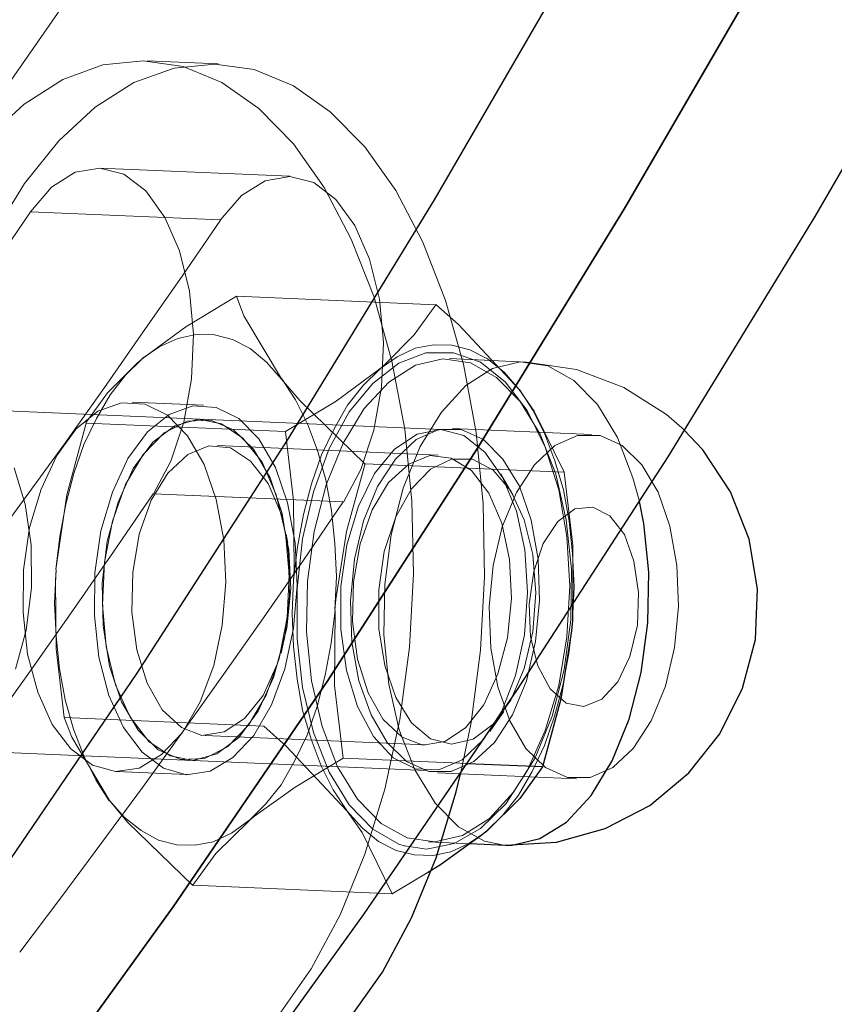
# Model space of a CAD drawing. Extents: x 0 to 1684, y 0 to 1191.
# Drawn here: x 504 to 506, y 852 to 854 of the extents above; entities that cross this region are included whole.
import ezdxf

# ---------------------------------------------------------------- set-up
doc = ezdxf.new("R2010")
doc.units = 0
doc.header["$MEASUREMENT"] = 0
for name, pattern in [('AI-Linetype-1325', [5.4, 3.6, -1.8]), ('AI-Linetype-1326', [5.4, 3.6, -1.8]), ('AI-Linetype-1327', [5.4, 3.6, -1.8]), ('AI-Linetype-1328', [5.4, 3.6, -1.8]), ('AI-Linetype-1329', [5.4, 3.6, -1.8]), ('AI-Linetype-1330', [5.4, 3.6, -1.8]), ('AI-Linetype-1331', [5.4, 3.6, -1.8]), ('AI-Linetype-1332', [5.4, 3.6, -1.8]), ('AI-Linetype-1333', [5.4, 3.6, -1.8]), ('AI-Linetype-1334', [5.4, 3.6, -1.8]), ('AI-Linetype-1335', [5.4, 3.6, -1.8]), ('AI-Linetype-1336', [5.4, 3.6, -1.8]), ('AI-Linetype-1337', [5.4, 3.6, -1.8]), ('AI-Linetype-1338', [5.4, 3.6, -1.8]), ('AI-Linetype-1339', [5.4, 3.6, -1.8]), ('AI-Linetype-1340', [5.4, 3.6, -1.8]), ('AI-Linetype-1341', [5.4, 3.6, -1.8]), ('AI-Linetype-1342', [5.4, 3.6, -1.8]), ('AI-Linetype-1343', [5.4, 3.6, -1.8]), ('AI-Linetype-1344', [5.4, 3.6, -1.8]), ('AI-Linetype-1345', [5.4, 3.6, -1.8]), ('AI-Linetype-1346', [5.4, 3.6, -1.8]), ('AI-Linetype-1347', [5.4, 3.6, -1.8]), ('AI-Linetype-1348', [5.4, 3.6, -1.8]), ('AI-Linetype-1349', [5.4, 3.6, -1.8]), ('AI-Linetype-1350', [5.4, 3.6, -1.8]), ('AI-Linetype-1351', [5.4, 3.6, -1.8]), ('AI-Linetype-1352', [5.4, 3.6, -1.8]), ('AI-Linetype-1353', [5.4, 3.6, -1.8]), ('AI-Linetype-1354', [5.4, 3.6, -1.8]), ('AI-Linetype-1355', [5.4, 3.6, -1.8]), ('AI-Linetype-1356', [5.4, 3.6, -1.8]), ('AI-Linetype-1357', [5.4, 3.6, -1.8]), ('AI-Linetype-1358', [5.4, 3.6, -1.8]), ('AI-Linetype-1359', [5.4, 3.6, -1.8]), ('AI-Linetype-1360', [5.4, 3.6, -1.8]), ('AI-Linetype-1361', [5.4, 3.6, -1.8]), ('AI-Linetype-1362', [5.4, 3.6, -1.8]), ('AI-Linetype-1363', [5.4, 3.6, -1.8]), ('AI-Linetype-1364', [5.4, 3.6, -1.8]), ('AI-Linetype-1365', [5.4, 3.6, -1.8]), ('AI-Linetype-1366', [5.4, 3.6, -1.8]), ('AI-Linetype-1367', [5.4, 3.6, -1.8]), ('AI-Linetype-1368', [5.4, 3.6, -1.8]), ('AI-Linetype-1369', [5.4, 3.6, -1.8]), ('AI-Linetype-1370', [5.4, 3.6, -1.8]), ('AI-Linetype-1371', [5.4, 3.6, -1.8]), ('AI-Linetype-1372', [5.4, 3.6, -1.8]), ('AI-Linetype-1484', [5.4, 3.6, -1.8]), ('AI-Linetype-1485', [5.4, 3.6, -1.8]), ('AI-Linetype-1487', [5.4, 3.6, -1.8]), ('AI-Linetype-1488', [5.4, 3.6, -1.8]), ('AI-Linetype-1927', [5.4, 3.6, -1.8]), ('AI-Linetype-1936', [5.4, 3.6, -1.8]), ('AI-Linetype-2427', [5.4, 3.6, -1.8]), ('AI-Linetype-2583', [5.4, 3.6, -1.8]), ('AI-Linetype-2584', [5.4, 3.6, -1.8]), ('AI-Linetype-2585', [5.4, 3.6, -1.8]), ('AI-Linetype-2586', [5.4, 3.6, -1.8]), ('AI-Linetype-2587', [5.4, 3.6, -1.8]), ('AI-Linetype-2588', [5.4, 3.6, -1.8]), ('AI-Linetype-2589', [5.4, 3.6, -1.8]), ('AI-Linetype-2590', [5.4, 3.6, -1.8]), ('AI-Linetype-2591', [5.4, 3.6, -1.8]), ('AI-Linetype-2592', [5.4, 3.6, -1.8]), ('AI-Linetype-2593', [5.4, 3.6, -1.8]), ('AI-Linetype-2658', [5.4, 3.6, -1.8]), ('AI-Linetype-2659', [5.4, 3.6, -1.8]), ('AI-Linetype-2660', [5.4, 3.6, -1.8]), ('AI-Linetype-2778', [5.4, 3.6, -1.8]), ('AI-Linetype-2779', [5.4, 3.6, -1.8]), ('AI-Linetype-2780', [5.4, 3.6, -1.8]), ('AI-Linetype-2781', [5.4, 3.6, -1.8]), ('AI-Linetype-2929', [5.4, 3.6, -1.8]), ('AI-Linetype-2930', [5.4, 3.6, -1.8]), ('AI-Linetype-2931', [5.4, 3.6, -1.8]), ('AI-Linetype-336', [5.4, 3.6, -1.8]), ('AI-Linetype-359', [5.4, 3.6, -1.8]), ('AI-Linetype-360', [5.4, 3.6, -1.8]), ('AI-Linetype-361', [5.4, 3.6, -1.8]), ('AI-Linetype-419', [5.4, 3.6, -1.8]), ('AI-Linetype-634', [5.4, 3.6, -1.8]), ('AI-Linetype-635', [5.4, 3.6, -1.8]), ('AI-Linetype-636', [5.4, 3.6, -1.8]), ('AI-Linetype-637', [5.4, 3.6, -1.8]), ('AI-Linetype-639', [5.4, 3.6, -1.8])]:
    doc.linetypes.add(name, pattern=pattern)
doc.layers.add('Laag 1', color=7, linetype='Continuous')

msp = doc.modelspace()

# ---------------------------------------------------------------- linework, layer by layer
at = {"layer": 'Laag 1', "color": 7, "lineweight": 25, "true_color": 0xffffff}
for points in [[(501.2184, 849.3044), (501.5694, 849.6205), (501.9164, 849.9545), (502.2574, 850.3065), (502.5944, 850.6744), (502.9254, 851.0605), (503.2504, 851.4615), (503.5694, 851.8795), (503.8834, 852.3135), (504.1894, 852.7625), (504.4894, 853.2264), (504.7824, 853.7054), (505.0684, 854.1985), (505.3474, 854.7054), (505.6184, 855.2255), (505.8814, 855.7585), (506.1354, 856.3055), (506.3824, 856.8635), (506.6204, 857.4335), (506.8494, 858.0145)], [(507.2284, 857.9974), (506.9994, 857.4164), (506.7614, 856.8464), (506.5144, 856.2885), (506.2594, 855.7425), (505.9974, 855.2095), (505.7264, 854.6885), (505.4474, 854.1815), (505.1614, 853.6885), (504.8684, 853.2104), (504.5684, 852.7455), (504.2614, 852.2964), (503.9484, 851.8635), (503.6294, 851.4454), (503.3034, 851.0435), (502.9724, 850.6584), (502.6364, 850.2895), (502.2944, 849.9385), (501.9484, 849.6045), (501.5974, 849.2875), (501.2424, 848.9894)], [(501.2424, 848.9894), (501.5974, 849.2875), (501.9484, 849.6045), (502.2944, 849.9385), (502.6364, 850.2895), (502.9724, 850.6584), (503.3034, 851.0435), (503.6294, 851.4454), (503.9484, 851.8635), (504.2614, 852.2964), (504.5684, 852.7455), (504.8684, 853.2104), (505.1614, 853.6885), (505.4474, 854.1815), (505.7264, 854.6885), (505.9974, 855.2095), (506.2594, 855.7425), (506.5144, 856.2885), (506.7614, 856.8464), (506.9994, 857.4164), (507.2284, 857.9974)], [(507.6074, 857.9814), (507.3784, 857.4005), (507.1404, 856.8304), (506.8934, 856.2725), (506.6384, 855.7264), (506.3754, 855.1924), (506.1054, 854.6725), (505.8264, 854.1655), (505.5404, 853.6725), (505.2474, 853.1935), (504.9474, 852.7295), (504.6404, 852.2805), (504.3274, 851.8464), (504.0084, 851.4294), (503.6824, 851.0275), (503.3514, 850.6425), (503.0154, 850.2734), (502.6734, 849.9225), (502.3274, 849.5875), (501.9764, 849.2715), (501.6204, 848.9725), (501.2614, 848.6924)], [(504.9244, 852.4195), (505.0254, 852.4255), (505.1224, 852.4525), (505.2114, 852.4985), (505.2894, 852.5635), (505.3514, 852.6415), (505.3964, 852.7325), (505.4224, 852.8295), (505.4264, 852.9305), (505.4094, 853.0295), (505.3724, 853.1235), (505.3174, 853.2075), (505.2804, 853.2465)], [(504.9244, 852.4195), (504.9374, 852.4195), (504.9924, 852.4325), (505.0454, 852.4655), (505.0944, 852.5185), (505.1364, 852.5875), (505.1704, 852.6705), (505.1944, 852.7635), (505.2074, 852.8625), (505.2094, 852.9634), (505.1994, 853.0605), (505.1914, 853.1045)], [(505.0574, 852.9095), (505.0574, 852.8675)], [(505.0574, 852.8675), (505.0554, 852.8464), (505.0344, 852.7104), (504.9974, 852.5754)], [(504.9974, 852.5754), (504.8484, 852.5815)], [(504.9974, 852.5754), (504.9524, 852.5125), (504.8864, 852.4474)], [(504.3604, 851.8925), (504.3884, 851.9005), (504.4674, 851.9395), (504.5424, 851.9974), (504.6134, 852.0745), (504.6784, 852.1664), (504.7364, 852.2745), (504.7854, 852.3945), (504.8254, 852.5255), (504.8344, 852.5615)], [(504.8864, 852.4474), (504.8754, 852.4385), (504.7944, 852.3805), (504.7684, 852.3644)], [(504.8524, 852.4225), (504.9244, 852.4195)]]:
    msp.add_lwpolyline(points, dxfattribs=at)
at = {"layer": 'Laag 1', "color": 7, "linetype": 'AI-Linetype-419', "lineweight": 18, "true_color": 0xffffff}
msp.add_lwpolyline([(505.9816, 857.5538), (505.7376, 857.0338), (505.4856, 856.5258), (505.2256, 856.0318), (504.9576, 855.5508), (504.6826, 855.0828), (504.4006, 854.6308), (504.1116, 854.1928), (503.8166, 853.7698), (503.5146, 853.3628), (503.2066, 852.9718), (502.8926, 852.5968), (502.5726, 852.2388), (502.2486, 851.8968), (501.9186, 851.5728), (501.5846, 851.2668), (501.2466, 850.9778)], dxfattribs=at)
at = {"layer": 'Laag 1', "color": 7, "linetype": 'AI-Linetype-1484', "lineweight": 18, "true_color": 0xffffff}
msp.add_lwpolyline([(504.4714, 852.0803), (504.5364, 852.1733), (504.5944, 852.2803), (504.6434, 852.4012), (504.6834, 852.5312), (504.7134, 852.6702), (504.7324, 852.8143), (504.7404, 852.9603), (504.7374, 853.1052), (504.7234, 853.2482), (504.6974, 853.3843), (504.6624, 853.5112), (504.6164, 853.6273), (504.5624, 853.7302), (504.5014, 853.8173), (504.4324, 853.8873), (504.3584, 853.9393), (504.2814, 853.9713), (504.2014, 853.9822), (504.1214, 853.9742), (504.0414, 853.9453), (503.9644, 853.8962), (503.8914, 853.8292)], dxfattribs=at)
at = {"layer": 'Laag 1', "color": 7, "linetype": 'AI-Linetype-1487', "lineweight": 18, "true_color": 0xffffff}
msp.add_lwpolyline([(504.8342, 852.561), (504.8552, 852.6639), (504.8742, 852.8079), (504.8822, 852.9539), (504.8792, 853.0999), (504.8652, 853.2419), (504.8402, 853.3779), (504.8042, 853.5049), (504.7592, 853.621), (504.7052, 853.7239), (504.6432, 853.811), (504.5742, 853.8809), (504.5012, 853.9329), (504.4232, 853.965), (504.3442, 853.976), (504.2632, 853.968), (504.1832, 853.939), (504.1062, 853.89), (504.0332, 853.8229), (503.9652, 853.7379), (503.9032, 853.6379)], dxfattribs=at)
at = {"layer": 'Laag 1', "color": 7, "linetype": 'AI-Linetype-2658', "lineweight": 18, "true_color": 0xffffff}
msp.add_lwpolyline([(504.3514, 853.9763), (504.2094, 853.9823)], dxfattribs=at)
at = {"layer": 'Laag 1', "color": 7, "linetype": 'AI-Linetype-360', "lineweight": 18, "true_color": 0xffffff}
msp.add_lwpolyline([(503.9769, 853.6816), (504.0189, 853.7305), (504.0659, 853.7606), (504.1149, 853.7686), (504.1629, 853.7565), (504.2069, 853.7236), (504.2449, 853.6705), (504.2739, 853.6036), (504.2939, 853.5236), (504.3019, 853.4376), (504.2979, 853.3486), (504.2829, 853.2626), (504.2569, 853.1846), (504.2219, 853.1196)], dxfattribs=at)
at = {"layer": 'Laag 1', "color": 7, "linetype": 'AI-Linetype-2427', "lineweight": 18, "true_color": 0xffffff}
msp.add_lwpolyline([(504.4941, 853.7526), (504.1151, 853.7686)], dxfattribs=at)
at = {"layer": 'Laag 1', "color": 7, "linetype": 'AI-Linetype-636', "lineweight": 18, "true_color": 0xffffff}
msp.add_lwpolyline([(504.3557, 853.6653), (504.3977, 853.7142), (504.4447, 853.7432), (504.4937, 853.7523), (504.5417, 853.7402), (504.5857, 853.7062), (504.6237, 853.6542), (504.6527, 853.5873), (504.6727, 853.5073), (504.6807, 853.4213), (504.6767, 853.3323), (504.6617, 853.2463), (504.6357, 853.1683), (504.6007, 853.1033)], dxfattribs=at)
at = {"layer": 'Laag 1', "color": 7, "linetype": 'AI-Linetype-361', "lineweight": 18, "true_color": 0xffffff}
msp.add_lwpolyline([(503.3517, 852.8126), (503.4317, 852.9176), (503.5107, 853.0236), (503.5897, 853.1306), (503.6677, 853.2386), (503.7457, 853.3476), (503.8227, 853.4586), (503.9007, 853.5696), (503.9767, 853.6816)], dxfattribs=at)
at = {"layer": 'Laag 1', "color": 7, "linetype": 'AI-Linetype-634', "lineweight": 18, "true_color": 0xffffff}
msp.add_lwpolyline([(503.9769, 853.6816), (504.3559, 853.6655)], dxfattribs=at)
at = {"layer": 'Laag 1', "color": 7, "linetype": 'AI-Linetype-639', "lineweight": 18, "true_color": 0xffffff}
msp.add_lwpolyline([(503.7306, 852.7962), (503.8106, 852.9012), (503.8896, 853.0072), (503.9686, 853.1142), (504.0466, 853.2222), (504.1246, 853.3312), (504.2016, 853.4422), (504.2796, 853.5532), (504.3556, 853.6652)], dxfattribs=at)
at = {"layer": 'Laag 1', "color": 7, "linetype": 'AI-Linetype-1353', "lineweight": 18, "true_color": 0xffffff}
msp.add_lwpolyline([(504.3875, 853.5136), (504.2865, 853.4526), (504.1995, 853.3886)], dxfattribs=at)
at = {"layer": 'Laag 1', "color": 7, "linetype": 'AI-Linetype-1339', "lineweight": 18, "true_color": 0xffffff}
msp.add_lwpolyline([(504.3875, 853.5136), (504.4025, 853.4746), (504.4775, 853.3486)], dxfattribs=at)
at = {"layer": 'Laag 1', "color": 7, "linetype": 'AI-Linetype-1340', "lineweight": 18, "true_color": 0xffffff}
msp.add_lwpolyline([(504.7849, 853.4964), (504.3879, 853.5134)], dxfattribs=at)
at = {"layer": 'Laag 1', "color": 7, "linetype": 'AI-Linetype-1357', "lineweight": 18, "true_color": 0xffffff}
msp.add_lwpolyline([(504.6731, 853.3683), (504.6831, 853.3773), (504.7421, 853.4363), (504.7851, 853.4963)], dxfattribs=at)
at = {"layer": 'Laag 1', "color": 7, "linetype": 'AI-Linetype-1341', "lineweight": 18, "true_color": 0xffffff}
msp.add_lwpolyline([(504.9511, 853.3278), (504.8301, 853.4568), (504.7851, 853.4968)], dxfattribs=at)
at = {"layer": 'Laag 1', "color": 7, "linetype": 'AI-Linetype-1331', "lineweight": 18, "true_color": 0xffffff}
msp.add_lwpolyline([(504.4776, 853.3483), (504.4476, 853.3823), (504.4146, 853.4093), (504.3796, 853.4273), (504.3436, 853.4363), (504.3066, 853.4373), (504.2706, 853.4293), (504.2346, 853.4133), (504.1996, 853.3893)], dxfattribs=at)
at = {"layer": 'Laag 1', "color": 7, "linetype": 'AI-Linetype-1358', "lineweight": 18, "true_color": 0xffffff}
msp.add_lwpolyline([(504.9511, 853.3278), (504.9211, 853.3618), (504.8881, 853.3888), (504.8531, 853.4068), (504.8171, 853.4158), (504.7801, 853.4168), (504.7441, 853.4098), (504.7081, 853.3928), (504.6731, 853.3688)], dxfattribs=at)
at = {"layer": 'Laag 1', "color": 7, "linetype": 'AI-Linetype-1352', "lineweight": 18, "true_color": 0xffffff}
msp.add_lwpolyline([(504.7233, 852.4178), (504.7663, 852.4117), (504.8213, 852.4227), (504.8743, 852.4528), (504.9243, 852.5018), (504.9673, 852.5677), (505.0033, 852.6478), (505.0303, 852.7377), (505.0463, 852.8348), (505.0523, 852.9357), (505.0463, 853.0347), (505.0303, 853.1277), (505.0033, 853.2128), (504.9673, 853.2858), (504.9233, 853.3428), (504.8743, 853.3818), (504.8203, 853.4008), (504.7653, 853.4008), (504.7113, 853.3798), (504.6593, 853.3398), (504.6123, 853.2828), (504.5723, 853.2098), (504.5413, 853.1238), (504.5193, 853.0298), (504.5083, 852.9307), (504.5083, 852.8307), (504.5193, 852.7338), (504.5413, 852.6437), (504.5723, 852.5648), (504.6123, 852.4998)], dxfattribs=at)
at = {"layer": 'Laag 1', "color": 7, "linetype": 'AI-Linetype-1330', "lineweight": 18, "true_color": 0xffffff}
msp.add_lwpolyline([(504.1996, 853.3889), (504.1666, 853.3559), (504.1356, 853.3169), (504.1086, 853.2699), (504.0836, 853.2179), (504.0636, 853.1599), (504.0476, 853.0989), (504.0356, 853.0349), (504.0276, 852.9689)], dxfattribs=at)
at = {"layer": 'Laag 1', "color": 7, "linetype": 'AI-Linetype-1365', "lineweight": 18, "true_color": 0xffffff}
msp.add_lwpolyline([(504.1996, 853.3889), (504.1896, 853.3799), (504.1306, 853.3209), (504.0876, 853.2609)], dxfattribs=at)
at = {"layer": 'Laag 1', "color": 7, "linetype": 'AI-Linetype-1351', "lineweight": 18, "true_color": 0xffffff}
msp.add_lwpolyline([(504.6292, 852.5108), (504.5892, 852.5757), (504.5582, 852.6558), (504.5372, 852.7468), (504.5272, 852.8448), (504.5292, 852.9458), (504.5422, 853.0448), (504.5662, 853.1378), (504.6002, 853.2208), (504.6422, 853.2898), (504.6912, 853.3418), (504.7442, 853.3758), (504.7992, 853.3888), (504.8542, 853.3808), (504.9062, 853.3517), (504.9532, 853.3038), (504.9932, 853.2388), (505.0242, 853.1588), (505.0452, 853.0677), (505.0552, 852.9698), (505.0542, 852.8688), (505.0412, 852.7698), (505.0172, 852.6768), (504.9832, 852.5938), (504.9402, 852.5248), (504.8922, 852.4728), (504.8382, 852.4388), (504.7832, 852.4258), (504.7282, 852.4338), (504.6762, 852.4628), (504.6292, 852.5108)], dxfattribs=at)
at = {"layer": 'Laag 1', "color": 7, "linetype": 'AI-Linetype-2931', "lineweight": 18, "true_color": 0xffffff}
msp.add_lwpolyline([(505.1911, 853.1046), (505.1781, 853.1516), (505.1471, 853.2316), (505.1071, 853.2976), (505.0601, 853.3456), (505.0081, 853.3746), (504.9531, 853.3826), (504.8981, 853.3696), (504.8451, 853.3356), (504.7961, 853.2826), (504.7541, 853.2136), (504.7201, 853.1306), (504.6961, 853.0376), (504.6831, 852.9386), (504.6811, 852.8386), (504.6911, 852.7406), (504.7121, 852.6496), (504.7431, 852.5696), (504.7831, 852.5046)], dxfattribs=at)
at = {"layer": 'Laag 1', "color": 7, "linetype": 'AI-Linetype-2590', "lineweight": 18, "true_color": 0xffffff}
msp.add_lwpolyline([(504.9661, 853.3821), (504.8121, 853.389)], dxfattribs=at)
at = {"layer": 'Laag 1', "color": 7, "linetype": 'AI-Linetype-2591', "lineweight": 18, "true_color": 0xffffff}
msp.add_lwpolyline([(505.2807, 853.2467), (505.2447, 853.2776), (505.1597, 853.3317), (505.0657, 853.3677), (504.9657, 853.3817)], dxfattribs=at)
at = {"layer": 'Laag 1', "color": 7, "linetype": 'AI-Linetype-1371', "lineweight": 18, "true_color": 0xffffff}
msp.add_lwpolyline([(504.4851, 853.2435), (504.5861, 853.3045), (504.6731, 853.3685)], dxfattribs=at)
at = {"layer": 'Laag 1', "color": 7, "linetype": 'AI-Linetype-1372', "lineweight": 18, "true_color": 0xffffff}
msp.add_lwpolyline([(504.6731, 853.3683), (504.6401, 853.3353), (504.6091, 853.2963), (504.5821, 853.2493), (504.5571, 853.1973), (504.5371, 853.1393), (504.5211, 853.0782), (504.5091, 853.0143), (504.5011, 852.9482)], dxfattribs=at)
at = {"layer": 'Laag 1', "color": 7, "linetype": 'AI-Linetype-1337', "lineweight": 18, "true_color": 0xffffff}
msp.add_lwpolyline([(504.4776, 853.3483), (504.5136, 853.3053), (504.6436, 853.1793)], dxfattribs=at)
at = {"layer": 'Laag 1', "color": 7, "linetype": 'AI-Linetype-1332', "lineweight": 18, "true_color": 0xffffff}
msp.add_lwpolyline([(504.584, 852.8878), (504.587, 852.9548), (504.584, 853.0208), (504.577, 853.0858), (504.566, 853.1478), (504.549, 853.2058), (504.529, 853.2588), (504.505, 853.3068), (504.478, 853.3488)], dxfattribs=at)
at = {"layer": 'Laag 1', "color": 7, "linetype": 'AI-Linetype-1342', "lineweight": 18, "true_color": 0xffffff}
msp.add_lwpolyline([(505.0412, 853.1625), (504.9812, 853.2844), (504.9512, 853.3275)], dxfattribs=at)
at = {"layer": 'Laag 1', "color": 7, "linetype": 'AI-Linetype-1349', "lineweight": 18, "true_color": 0xffffff}
msp.add_lwpolyline([(505.0576, 852.8674), (505.0606, 852.9343), (505.0576, 853.0004), (505.0506, 853.0654), (505.0396, 853.1273), (505.0226, 853.1854), (505.0026, 853.2383), (504.9786, 853.2863), (504.9516, 853.3273)], dxfattribs=at)
at = {"layer": 'Laag 1', "color": 7, "linetype": 'AI-Linetype-2779', "lineweight": 18, "true_color": 0xffffff}
msp.add_lwpolyline([(504.7959, 853.2476), (503.4499, 853.3056)], dxfattribs=at)
at = {"layer": 'Laag 1', "color": 7, "linetype": 'AI-Linetype-1485', "lineweight": 18, "true_color": 0xffffff}
msp.add_lwpolyline([(504.0573, 852.6112), (504.1003, 852.5792), (504.1463, 852.5662), (504.1933, 852.5732), (504.2383, 852.6002), (504.2803, 852.6442), (504.3153, 852.7052), (504.3423, 852.7772), (504.3593, 852.8582), (504.3663, 852.9432), (504.3623, 853.0282), (504.3473, 853.1082), (504.3233, 853.1782), (504.2903, 853.2352), (504.2503, 853.2762), (504.2053, 853.2982), (504.1583, 853.3011), (504.1113, 853.2842), (504.0683, 853.2491), (504.0293, 853.1962), (503.9983, 853.1292), (503.9753, 853.0522), (503.9633, 852.9682), (503.9623, 852.8832), (503.9713, 852.8002), (503.9913, 852.7242), (504.0203, 852.6602), (504.0573, 852.6112)], dxfattribs=at)
at = {"layer": 'Laag 1', "color": 7, "linetype": 'AI-Linetype-2660', "lineweight": 18, "true_color": 0xffffff}
msp.add_lwpolyline([(504.322, 853.2965), (504.18, 853.3025)], dxfattribs=at)
at = {"layer": 'Laag 1', "color": 7, "linetype": 'AI-Linetype-1488', "lineweight": 18, "true_color": 0xffffff}
msp.add_lwpolyline([(504.1993, 852.605), (504.2423, 852.5729), (504.2883, 852.5599), (504.3353, 852.567), (504.3803, 852.5939), (504.4223, 852.6379), (504.4573, 852.699), (504.4843, 852.7709), (504.5013, 852.8519), (504.5083, 852.937), (504.5043, 853.022), (504.4893, 853.1019), (504.4653, 853.1719), (504.4323, 853.2289), (504.3923, 853.27), (504.3473, 853.2919), (504.3003, 853.2949), (504.2533, 853.278), (504.2103, 853.2429), (504.1713, 853.1899), (504.1403, 853.1229), (504.1173, 853.046), (504.1053, 852.962), (504.1043, 852.877), (504.1133, 852.7939), (504.1333, 852.718), (504.1623, 852.6539), (504.1993, 852.605)], dxfattribs=at)
at = {"layer": 'Laag 1', "color": 7, "linetype": 'AI-Linetype-1364', "lineweight": 18, "true_color": 0xffffff}
msp.add_lwpolyline([(504.0877, 853.2607), (504.0497, 853.1177), (504.0277, 852.9686)], dxfattribs=at)
at = {"layer": 'Laag 1', "color": 7, "linetype": 'AI-Linetype-1367', "lineweight": 18, "true_color": 0xffffff}
msp.add_lwpolyline([(504.4851, 853.2435), (504.0881, 853.2605)], dxfattribs=at)
at = {"layer": 'Laag 1', "color": 7, "linetype": 'AI-Linetype-1336', "lineweight": 18, "true_color": 0xffffff}
msp.add_lwpolyline([(504.1916, 852.6484), (504.2316, 852.6094), (504.2766, 852.5903), (504.3236, 852.5923), (504.3696, 852.6154), (504.4116, 852.6583), (504.4466, 852.7183), (504.4726, 852.7913), (504.4886, 852.8734), (504.4926, 852.9584), (504.4856, 853.0413), (504.4666, 853.1174), (504.4386, 853.1824), (504.4006, 853.2303), (504.3576, 853.2593), (504.3116, 853.2684), (504.2646, 853.2554), (504.2206, 853.2224), (504.1816, 853.1703), (504.1516, 853.1033), (504.1296, 853.0253), (504.1196, 852.9413), (504.1216, 852.8563), (504.1346, 852.7764), (504.1586, 852.7053), (504.1916, 852.6484)], dxfattribs=at)
at = {"layer": 'Laag 1', "color": 7, "linetype": 'AI-Linetype-1346', "lineweight": 18, "true_color": 0xffffff}
msp.add_lwpolyline([(504.4216, 853.2083), (504.4546, 853.1513), (504.4786, 853.0803), (504.4916, 853.0003), (504.4936, 852.9153), (504.4836, 852.8313), (504.4616, 852.7533), (504.4306, 852.6863), (504.3926, 852.6343), (504.3486, 852.6013), (504.3016, 852.5883), (504.2556, 852.5973), (504.2126, 852.6263), (504.1756, 852.6743), (504.1466, 852.7393), (504.1276, 852.8153), (504.1206, 852.8983), (504.1246, 852.9833), (504.1406, 853.0653), (504.1666, 853.1383), (504.2016, 853.1983), (504.2436, 853.2413), (504.2896, 853.2643), (504.3366, 853.2663), (504.3816, 853.2473), (504.4216, 853.2083)], dxfattribs=at)
at = {"layer": 'Laag 1', "color": 7, "linetype": 'AI-Linetype-2583', "lineweight": 18, "true_color": 0xffffff}
msp.add_lwpolyline([(504.3219, 853.2681), (504.3209, 853.2681)], dxfattribs=at)
at = {"layer": 'Laag 1', "color": 7, "linetype": 'AI-Linetype-1370', "lineweight": 18, "true_color": 0xffffff}
msp.add_lwpolyline([(504.5015, 852.9484), (504.5025, 852.9694), (504.5015, 853.1064), (504.4855, 853.2434)], dxfattribs=at)
at = {"layer": 'Laag 1', "color": 7, "linetype": 'AI-Linetype-1927', "lineweight": 18, "true_color": 0xffffff}
msp.add_lwpolyline([(504.5958, 852.9348), (504.5958, 852.8498), (504.6068, 852.7678), (504.6288, 852.6958), (504.6608, 852.6358), (504.6998, 852.5938), (504.7448, 852.5718), (504.7908, 852.5698), (504.8378, 852.5898), (504.8798, 852.6298), (504.9168, 852.6868), (504.9438, 852.7578), (504.9618, 852.8388), (504.9678, 852.9238), (504.9628, 853.0078), (504.9458, 853.0848), (504.9188, 853.1518), (504.8828, 853.2028), (504.8408, 853.2358), (504.7948, 853.2478), (504.7478, 853.2388), (504.7028, 853.2088), (504.6628, 853.1598), (504.6308, 853.0948), (504.6078, 853.0178), (504.5958, 852.9348)], dxfattribs=at)
at = {"layer": 'Laag 1', "color": 7, "linetype": 'AI-Linetype-1356', "lineweight": 18, "true_color": 0xffffff}
msp.add_lwpolyline([(504.6878, 852.6241), (504.7268, 852.5861), (504.7708, 852.566), (504.8158, 852.566), (504.8608, 852.5861), (504.9018, 852.6241), (504.9378, 852.6791), (504.9658, 852.7471), (504.9838, 852.8251), (504.9918, 852.907), (504.9888, 852.9891), (504.9748, 853.0671), (504.9518, 853.1351), (504.9188, 853.189), (504.8798, 853.228), (504.8358, 853.248), (504.7908, 853.248), (504.7458, 853.228), (504.7048, 853.189), (504.6688, 853.134), (504.6408, 853.066), (504.6228, 852.9891), (504.6148, 852.9061), (504.6178, 852.824), (504.6318, 852.7471), (504.6558, 852.6791), (504.6878, 852.6241)], dxfattribs=at)
at = {"layer": 'Laag 1', "color": 7, "linetype": 'AI-Linetype-2593', "lineweight": 18, "true_color": 0xffffff}
msp.add_lwpolyline([(505.0951, 853.238), (504.8181, 853.2499)], dxfattribs=at)
at = {"layer": 'Laag 1', "color": 7, "linetype": 'AI-Linetype-1355', "lineweight": 18, "true_color": 0xffffff}
msp.add_lwpolyline([(504.9646, 852.6121), (505.0036, 852.5741), (505.0476, 852.5541), (505.0926, 852.5541), (505.1376, 852.5741), (505.1786, 852.6121), (505.2146, 852.6671), (505.2426, 852.7361), (505.2606, 852.8131), (505.2686, 852.8951), (505.2656, 852.9771), (505.2516, 853.0551), (505.2286, 853.1231), (505.1956, 853.1771), (505.1566, 853.2161), (505.1126, 853.2361), (505.0676, 853.2361), (505.0226, 853.2161), (504.9816, 853.1771), (504.9456, 853.1221), (504.9176, 853.0541), (504.8996, 852.9771), (504.8916, 852.8941), (504.8946, 852.8121), (504.9086, 852.7351), (504.9326, 852.6671), (504.9646, 852.6121)], dxfattribs=at)
at = {"layer": 'Laag 1', "color": 7, "linetype": 'AI-Linetype-1347', "lineweight": 18, "true_color": 0xffffff}
msp.add_lwpolyline([(504.2398, 852.689), (504.2098, 852.742), (504.1888, 852.809), (504.1788, 852.884), (504.1808, 852.963), (504.1938, 853.039), (504.2178, 853.107), (504.2508, 853.161), (504.2908, 853.198), (504.3328, 853.215), (504.3758, 853.211), (504.4158, 853.185), (504.4508, 853.14), (504.4768, 853.08), (504.4918, 853.008), (504.4958, 852.93), (504.4878, 852.852), (504.4688, 852.78), (504.4408, 852.718), (504.4038, 852.672), (504.3628, 852.645), (504.3188, 852.638), (504.2778, 852.654), (504.2398, 852.689)], dxfattribs=at)
at = {"layer": 'Laag 1', "color": 7, "linetype": 'AI-Linetype-2588', "lineweight": 18, "true_color": 0xffffff}
msp.add_lwpolyline([(504.7897, 853.1968), (504.3497, 853.2158)], dxfattribs=at)
at = {"layer": 'Laag 1', "color": 7, "linetype": 'AI-Linetype-1348', "lineweight": 18, "true_color": 0xffffff}
msp.add_lwpolyline([(504.6799, 852.67), (504.7179, 852.6349), (504.7589, 852.619), (504.8029, 852.626), (504.8439, 852.653), (504.8809, 852.699), (504.9089, 852.7609), (504.9279, 852.8329), (504.9359, 852.9109), (504.9319, 852.989), (504.9169, 853.061), (504.8909, 853.121), (504.8559, 853.166), (504.8159, 853.191), (504.7729, 853.1959), (504.7309, 853.179), (504.6909, 853.142), (504.6579, 853.088), (504.6339, 853.02), (504.6209, 852.944), (504.6189, 852.8649), (504.6289, 852.79), (504.6499, 852.723), (504.6799, 852.67)], dxfattribs=at)
at = {"layer": 'Laag 1', "color": 7, "linetype": 'AI-Linetype-1936', "lineweight": 18, "true_color": 0xffffff}
msp.add_lwpolyline([(504.6713, 852.9285), (504.6713, 852.8505), (504.6833, 852.7775), (504.7053, 852.7135), (504.7363, 852.6635), (504.7743, 852.6315), (504.8163, 852.6205), (504.8593, 852.6305), (504.8993, 852.6605), (504.9343, 852.7085), (504.9613, 852.7715), (504.9783, 852.8445), (504.9843, 852.9225), (504.9783, 852.9985), (504.9613, 853.0675), (504.9343, 853.1255), (504.8993, 853.1665), (504.8583, 853.1885), (504.8163, 853.1885), (504.7743, 853.1685), (504.7363, 853.1295), (504.7053, 853.0735), (504.6823, 853.0045), (504.6713, 852.9285)], dxfattribs=at)
at = {"layer": 'Laag 1', "color": 7, "linetype": 'AI-Linetype-336', "lineweight": 18, "true_color": 0xffffff}
msp.add_lwpolyline([(503.9473, 852.7702), (503.9683, 852.8482), (503.9793, 852.9322), (503.9783, 853.0182), (503.9663, 853.0992), (503.9443, 853.1712)], dxfattribs=at)
at = {"layer": 'Laag 1', "color": 7, "linetype": 'AI-Linetype-1327', "lineweight": 18, "true_color": 0xffffff}
msp.add_lwpolyline([(504.584, 852.8878), (504.586, 852.9088), (504.607, 853.0448), (504.644, 853.1798)], dxfattribs=at)
at = {"layer": 'Laag 1', "color": 7, "linetype": 'AI-Linetype-1328', "lineweight": 18, "true_color": 0xffffff}
msp.add_lwpolyline([(505.0412, 853.1625), (504.6442, 853.1794)], dxfattribs=at)
at = {"layer": 'Laag 1', "color": 7, "linetype": 'AI-Linetype-1329', "lineweight": 18, "true_color": 0xffffff}
msp.add_lwpolyline([(505.0412, 853.1625), (505.0582, 853.0175), (505.0582, 852.9094)], dxfattribs=at)
at = {"layer": 'Laag 1', "color": 7, "linetype": 'AI-Linetype-2781', "lineweight": 18, "true_color": 0xffffff}
msp.add_lwpolyline([(504.9389, 853.1166), (504.9149, 853.1586)], dxfattribs=at)
at = {"layer": 'Laag 1', "color": 7, "linetype": 'AI-Linetype-359', "lineweight": 18, "true_color": 0xffffff}
msp.add_lwpolyline([(504.2217, 853.1199), (504.1427, 853.0038), (504.0627, 852.8889), (503.9827, 852.7758), (503.9027, 852.6628), (503.8217, 852.5508), (503.7407, 852.4409), (503.6587, 852.3309), (503.5767, 852.2228)], dxfattribs=at)
at = {"layer": 'Laag 1', "color": 7, "linetype": 'AI-Linetype-637', "lineweight": 18, "true_color": 0xffffff}
msp.add_lwpolyline([(504.6005, 853.1036), (504.5215, 852.9875), (504.4415, 852.8726), (504.3615, 852.7595), (504.2815, 852.6465), (504.2005, 852.5345), (504.1195, 852.4246), (504.0375, 852.3146), (503.9555, 852.2065)], dxfattribs=at)
at = {"layer": 'Laag 1', "color": 7, "linetype": 'AI-Linetype-635', "lineweight": 18, "true_color": 0xffffff}
msp.add_lwpolyline([(504.2217, 853.1199), (504.6007, 853.1038)], dxfattribs=at)
at = {"layer": 'Laag 1', "color": 7, "linetype": 'AI-Linetype-1361', "lineweight": 18, "true_color": 0xffffff}
msp.add_lwpolyline([(505.0131, 852.7307), (505.0451, 852.7027), (505.0801, 852.6957), (505.1161, 852.7107), (505.1481, 852.7447), (505.1721, 852.7957), (505.1871, 852.8577), (505.1891, 852.9227), (505.1801, 852.9857), (505.1611, 853.0387), (505.1321, 853.0757), (505.0981, 853.0927), (505.0621, 853.0897), (505.0281, 853.0647), (504.9991, 853.0207), (504.9801, 852.9647), (504.9711, 852.8997), (504.9741, 852.8347), (504.9881, 852.7767), (505.0131, 852.7307)], dxfattribs=at)
at = {"layer": 'Laag 1', "color": 7, "linetype": 'AI-Linetype-2586', "lineweight": 18, "true_color": 0xffffff}
msp.add_lwpolyline([(504.49, 853.0212), (504.487, 853.0391)], dxfattribs=at)
at = {"layer": 'Laag 1', "color": 7, "linetype": 'AI-Linetype-1335', "lineweight": 18, "true_color": 0xffffff}
msp.add_lwpolyline([(504.028, 852.9689), (504.025, 852.9019), (504.028, 852.8358), (504.035, 852.7708), (504.046, 852.7089), (504.063, 852.6508), (504.083, 852.5978), (504.107, 852.5499), (504.134, 852.5078)], dxfattribs=at)
at = {"layer": 'Laag 1', "color": 7, "linetype": 'AI-Linetype-1362', "lineweight": 18, "true_color": 0xffffff}
msp.add_lwpolyline([(504.028, 852.9689), (504.027, 852.9478), (504.028, 852.8109), (504.044, 852.6738)], dxfattribs=at)
at = {"layer": 'Laag 1', "color": 7, "linetype": 'AI-Linetype-1369', "lineweight": 18, "true_color": 0xffffff}
msp.add_lwpolyline([(504.5015, 852.9484), (504.4985, 852.8814), (504.5015, 852.8154), (504.5085, 852.7504), (504.5195, 852.6884), (504.5365, 852.6304), (504.5565, 852.5774), (504.5805, 852.5294), (504.6075, 852.4884)], dxfattribs=at)
at = {"layer": 'Laag 1', "color": 7, "linetype": 'AI-Linetype-1333', "lineweight": 18, "true_color": 0xffffff}
msp.add_lwpolyline([(504.4124, 852.468), (504.4454, 852.501), (504.4764, 852.54), (504.5034, 852.587), (504.5284, 852.639), (504.5484, 852.696), (504.5644, 852.758), (504.5764, 852.822), (504.5844, 852.888)], dxfattribs=at)
at = {"layer": 'Laag 1', "color": 7, "linetype": 'AI-Linetype-1326', "lineweight": 18, "true_color": 0xffffff}
msp.add_lwpolyline([(504.6003, 852.5927), (504.5833, 852.7377), (504.5843, 852.8877)], dxfattribs=at)
at = {"layer": 'Laag 1', "color": 7, "linetype": 'AI-Linetype-1350', "lineweight": 18, "true_color": 0xffffff}
msp.add_lwpolyline([(504.8859, 852.4474), (504.9189, 852.4794), (504.9499, 852.5193), (504.9769, 852.5663), (505.0019, 852.6183), (505.0219, 852.6763), (505.0379, 852.7374), (505.0499, 852.8013), (505.0579, 852.8674)], dxfattribs=at)
at = {"layer": 'Laag 1', "color": 7, "linetype": 'AI-Linetype-2585', "lineweight": 18, "true_color": 0xffffff}
msp.add_lwpolyline([(504.4768, 852.8024), (504.4808, 852.8204)], dxfattribs=at)
at = {"layer": 'Laag 1', "color": 7, "linetype": 'AI-Linetype-1363', "lineweight": 18, "true_color": 0xffffff}
msp.add_lwpolyline([(504.0443, 852.6738), (504.0593, 852.6348), (504.1343, 852.5088)], dxfattribs=at)
at = {"layer": 'Laag 1', "color": 7, "linetype": 'AI-Linetype-1366', "lineweight": 18, "true_color": 0xffffff}
msp.add_lwpolyline([(504.4417, 852.6566), (504.0447, 852.6736)], dxfattribs=at)
at = {"layer": 'Laag 1', "color": 7, "linetype": 'AI-Linetype-2780', "lineweight": 18, "true_color": 0xffffff}
msp.add_lwpolyline([(504.8925, 852.6461), (504.9205, 852.6861)], dxfattribs=at)
at = {"layer": 'Laag 1', "color": 7, "linetype": 'AI-Linetype-1368', "lineweight": 18, "true_color": 0xffffff}
msp.add_lwpolyline([(504.6079, 852.488), (504.4869, 852.6169), (504.4419, 852.6569)], dxfattribs=at)
at = {"layer": 'Laag 1', "color": 7, "linetype": 'AI-Linetype-2587', "lineweight": 18, "true_color": 0xffffff}
msp.add_lwpolyline([(504.3245, 852.6382), (504.7645, 852.6191)], dxfattribs=at)
at = {"layer": 'Laag 1', "color": 7, "linetype": 'AI-Linetype-2778', "lineweight": 18, "true_color": 0xffffff}
msp.add_lwpolyline([(503.42, 852.6263), (504.766, 852.5682)], dxfattribs=at)
at = {"layer": 'Laag 1', "color": 7, "linetype": 'AI-Linetype-1338', "lineweight": 18, "true_color": 0xffffff}
msp.add_lwpolyline([(504.4124, 852.468), (504.4234, 852.477), (504.5044, 852.535), (504.6004, 852.593)], dxfattribs=at)
at = {"layer": 'Laag 1', "color": 7, "linetype": 'AI-Linetype-1325', "lineweight": 18, "true_color": 0xffffff}
msp.add_lwpolyline([(504.8484, 852.582), (504.6004, 852.593)], dxfattribs=at)
at = {"layer": 'Laag 1', "color": 7, "linetype": 'AI-Linetype-2584', "lineweight": 18, "true_color": 0xffffff}
msp.add_lwpolyline([(504.2913, 852.5885), (504.2923, 852.5885)], dxfattribs=at)
at = {"layer": 'Laag 1', "color": 7, "linetype": 'AI-Linetype-2659', "lineweight": 18, "true_color": 0xffffff}
msp.add_lwpolyline([(504.148, 852.5663), (504.29, 852.5602)], dxfattribs=at)
at = {"layer": 'Laag 1', "color": 7, "linetype": 'AI-Linetype-2592', "lineweight": 18, "true_color": 0xffffff}
msp.add_lwpolyline([(504.7885, 852.5636), (505.0655, 852.5516)], dxfattribs=at)
at = {"layer": 'Laag 1', "color": 7, "linetype": 'AI-Linetype-1334', "lineweight": 18, "true_color": 0xffffff}
msp.add_lwpolyline([(504.1344, 852.5084), (504.1644, 852.4744), (504.1974, 852.4484), (504.2324, 852.4294), (504.2684, 852.4204), (504.3054, 852.4194), (504.3414, 852.4264), (504.3774, 852.4434), (504.4124, 852.4684)], dxfattribs=at)
at = {"layer": 'Laag 1', "color": 7, "linetype": 'AI-Linetype-1354', "lineweight": 18, "true_color": 0xffffff}
msp.add_lwpolyline([(504.1344, 852.5084), (504.1704, 852.4654), (504.3004, 852.3394)], dxfattribs=at)
at = {"layer": 'Laag 1', "color": 7, "linetype": 'AI-Linetype-2929', "lineweight": 18, "true_color": 0xffffff}
msp.add_lwpolyline([(504.6126, 852.4996), (504.6596, 852.4515), (504.7116, 852.4216), (504.7236, 852.4175)], dxfattribs=at)
at = {"layer": 'Laag 1', "color": 7, "linetype": 'AI-Linetype-2930', "lineweight": 18, "true_color": 0xffffff}
msp.add_lwpolyline([(504.7831, 852.5041), (504.8301, 852.4561), (504.8821, 852.4271), (504.9241, 852.4191)], dxfattribs=at)
at = {"layer": 'Laag 1', "color": 7, "linetype": 'AI-Linetype-1360', "lineweight": 18, "true_color": 0xffffff}
msp.add_lwpolyline([(504.6079, 852.488), (504.6379, 852.4539), (504.6709, 852.4269), (504.7059, 852.4089), (504.7419, 852.4), (504.7789, 852.3989), (504.8149, 852.4059), (504.8509, 852.423), (504.8859, 852.447)], dxfattribs=at)
at = {"layer": 'Laag 1', "color": 7, "linetype": 'AI-Linetype-1359', "lineweight": 18, "true_color": 0xffffff}
msp.add_lwpolyline([(504.698, 852.3226), (504.638, 852.4445), (504.608, 852.4875)], dxfattribs=at)
at = {"layer": 'Laag 1', "color": 7, "linetype": 'AI-Linetype-1345', "lineweight": 18, "true_color": 0xffffff}
msp.add_lwpolyline([(504.3006, 852.3398), (504.3466, 852.4028), (504.4126, 852.4678)], dxfattribs=at)
at = {"layer": 'Laag 1', "color": 7, "linetype": 'AI-Linetype-2589', "lineweight": 18, "true_color": 0xffffff}
msp.add_lwpolyline([(504.7705, 852.4259), (504.8525, 852.4219)], dxfattribs=at)
at = {"layer": 'Laag 1', "color": 7, "linetype": 'AI-Linetype-1343', "lineweight": 18, "true_color": 0xffffff}
msp.add_lwpolyline([(504.768, 852.3646), (504.698, 852.3226)], dxfattribs=at)
at = {"layer": 'Laag 1', "color": 7, "linetype": 'AI-Linetype-1344', "lineweight": 18, "true_color": 0xffffff}
msp.add_lwpolyline([(504.698, 852.3226), (504.301, 852.3395)], dxfattribs=at)

doc.saveas('drawing.dxf')
